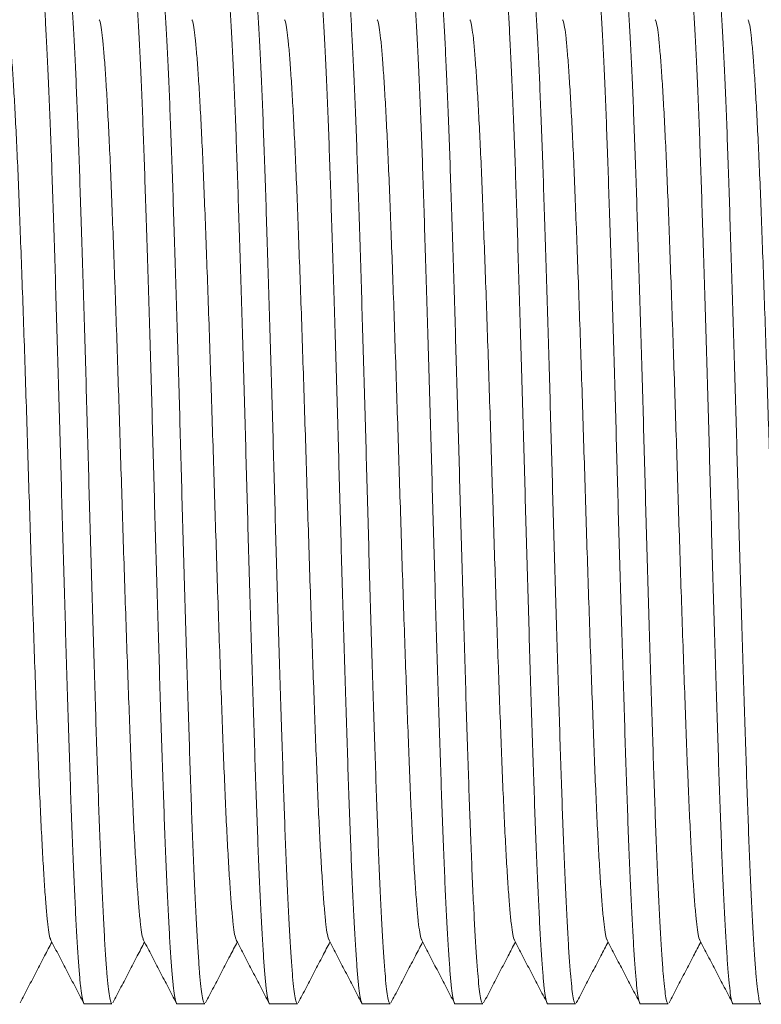
# Model space of a CAD drawing. Units: millimetres. Extents: x -203 to 389, y -92 to 315.
# Drawn here: x 83 to 98, y 270 to 290 of the extents above; entities that cross this region are included whole.
import ezdxf

# ---------------------------------------------------------------- set-up
doc = ezdxf.new("R2010")
doc.units = ezdxf.units.MM

msp = doc.modelspace()

# ---------------------------------------------------------------- linework, layer by layer
at = {"color": 7, "linetype": 'Continuous', "lineweight": 0}
for p, q in [((84.441, 270.454), (84.981, 270.454)), ((86.255, 270.454), (86.795, 270.454)), ((88.069, 270.454), (88.609, 270.454)), ((89.883, 270.454), (90.423, 270.454)), ((91.697, 270.454), (92.237, 270.454)), ((93.511, 270.454), (94.051, 270.454)), ((95.325, 270.454), (95.865, 270.454)), ((97.139, 270.454), (97.679, 270.454))]:
    msp.add_line(p, q, dxfattribs=at)
for points, knots in [([(84.441, 270.455), (84.441, 270.455), (84.432, 270.441), (84.415, 270.488), (84.389, 270.602), (84.364, 270.803), (84.34, 271.075), (84.315, 271.42), (84.289, 271.836), (84.264, 272.317), (84.238, 272.863), (84.213, 273.47), (84.188, 274.131), (84.163, 274.843), (84.138, 275.601), (84.113, 276.403), (84.087, 277.238), (84.062, 278.095), (84.036, 278.966), (84.011, 279.843), (83.987, 280.728), (83.963, 281.618), (83.937, 282.511), (83.911, 283.396), (83.885, 284.261), (83.86, 285.092), (83.834, 285.881), (83.81, 286.621), (83.786, 287.318), (83.761, 287.972), (83.735, 288.58), (83.709, 289.131), (83.683, 289.616), (83.658, 290.029), (83.633, 290.365), (83.609, 290.628), (83.584, 290.815), (83.559, 290.933), (83.542, 290.946), (83.534, 290.953)], [0, 0, 0, 0, 0.000576, 0.028791, 0.056894, 0.084779, 0.112413, 0.140258, 0.167835, 0.195535, 0.223254, 0.250887, 0.278828, 0.306486, 0.334268, 0.362306, 0.390493, 0.418217, 0.445874, 0.47336, 0.500576, 0.52829, 0.556282, 0.584446, 0.612674, 0.640854, 0.668379, 0.695652, 0.722821, 0.750266, 0.778402, 0.806626, 0.834826, 0.862891, 0.890716, 0.917859, 0.945259, 0.972865, 1, 1, 1, 1]), ([(84.074, 290.953), (84.074, 290.954), (84.083, 290.967), (84.1, 290.92), (84.126, 290.806), (84.151, 290.605), (84.175, 290.333), (84.2, 289.988), (84.226, 289.572), (84.251, 289.091), (84.277, 288.545), (84.302, 287.939), (84.327, 287.277), (84.352, 286.565), (84.376, 285.807), (84.402, 285.005), (84.428, 284.17), (84.453, 283.313), (84.479, 282.443), (84.504, 281.565), (84.528, 280.68), (84.552, 279.79), (84.578, 278.897), (84.604, 278.012), (84.63, 277.147), (84.655, 276.316), (84.681, 275.527), (84.705, 274.787), (84.729, 274.09), (84.754, 273.436), (84.779, 272.828), (84.806, 272.277), (84.831, 271.792), (84.857, 271.379), (84.882, 271.043), (84.906, 270.78), (84.931, 270.593), (84.956, 270.476), (84.972, 270.462), (84.981, 270.455)], [0, 0, 0, 0, 0.000576, 0.028791, 0.056894, 0.084779, 0.112413, 0.140258, 0.167835, 0.195535, 0.223254, 0.250887, 0.278828, 0.306486, 0.334268, 0.362306, 0.390493, 0.418217, 0.445874, 0.47336, 0.500576, 0.52829, 0.556282, 0.584446, 0.612674, 0.640854, 0.668379, 0.695652, 0.722821, 0.750266, 0.778402, 0.806626, 0.834826, 0.862891, 0.890716, 0.917859, 0.945259, 0.972865, 1, 1, 1, 1]), ([(86.255, 270.455), (86.255, 270.455), (86.246, 270.441), (86.229, 270.488), (86.203, 270.602), (86.178, 270.803), (86.154, 271.075), (86.129, 271.42), (86.103, 271.836), (86.078, 272.317), (86.052, 272.863), (86.027, 273.47), (86.002, 274.131), (85.977, 274.843), (85.952, 275.601), (85.927, 276.403), (85.901, 277.238), (85.876, 278.095), (85.85, 278.966), (85.825, 279.843), (85.801, 280.728), (85.777, 281.618), (85.751, 282.511), (85.725, 283.396), (85.699, 284.261), (85.674, 285.092), (85.648, 285.881), (85.624, 286.621), (85.6, 287.318), (85.575, 287.972), (85.549, 288.58), (85.523, 289.131), (85.497, 289.616), (85.472, 290.029), (85.447, 290.365), (85.423, 290.628), (85.398, 290.815), (85.373, 290.933), (85.356, 290.946), (85.348, 290.953)], [0, 0, 0, 0, 0.000576, 0.028791, 0.056894, 0.084779, 0.112413, 0.140258, 0.167835, 0.195535, 0.223254, 0.250887, 0.278828, 0.306486, 0.334268, 0.362306, 0.390493, 0.418217, 0.445874, 0.47336, 0.500576, 0.52829, 0.556282, 0.584446, 0.612674, 0.640854, 0.668379, 0.695652, 0.722821, 0.750266, 0.778402, 0.806626, 0.834826, 0.862891, 0.890716, 0.917859, 0.945259, 0.972865, 1, 1, 1, 1]), ([(85.888, 290.953), (85.888, 290.954), (85.897, 290.967), (85.914, 290.92), (85.94, 290.806), (85.965, 290.605), (85.989, 290.333), (86.014, 289.988), (86.04, 289.572), (86.065, 289.091), (86.091, 288.545), (86.116, 287.939), (86.141, 287.277), (86.166, 286.565), (86.19, 285.807), (86.216, 285.005), (86.242, 284.17), (86.267, 283.313), (86.293, 282.443), (86.318, 281.565), (86.342, 280.68), (86.366, 279.79), (86.392, 278.897), (86.418, 278.012), (86.444, 277.147), (86.469, 276.316), (86.495, 275.527), (86.519, 274.787), (86.543, 274.09), (86.568, 273.436), (86.593, 272.828), (86.62, 272.277), (86.645, 271.792), (86.671, 271.379), (86.696, 271.043), (86.72, 270.78), (86.745, 270.593), (86.77, 270.476), (86.786, 270.462), (86.795, 270.455)], [0, 0, 0, 0, 0.000576, 0.028791, 0.056894, 0.084779, 0.112413, 0.140258, 0.167835, 0.195535, 0.223254, 0.250887, 0.278828, 0.306486, 0.334268, 0.362306, 0.390493, 0.418217, 0.445874, 0.47336, 0.500576, 0.52829, 0.556282, 0.584446, 0.612674, 0.640854, 0.668379, 0.695652, 0.722821, 0.750266, 0.778402, 0.806626, 0.834826, 0.862891, 0.890716, 0.917859, 0.945259, 0.972865, 1, 1, 1, 1]), ([(88.069, 270.455), (88.069, 270.455), (88.06, 270.441), (88.043, 270.488), (88.017, 270.602), (87.992, 270.803), (87.967, 271.075), (87.943, 271.42), (87.917, 271.836), (87.892, 272.317), (87.866, 272.863), (87.841, 273.47), (87.816, 274.131), (87.791, 274.843), (87.767, 275.601), (87.741, 276.403), (87.715, 277.238), (87.69, 278.095), (87.664, 278.966), (87.639, 279.843), (87.615, 280.728), (87.591, 281.618), (87.565, 282.511), (87.539, 283.396), (87.513, 284.261), (87.487, 285.092), (87.462, 285.881), (87.438, 286.621), (87.414, 287.318), (87.389, 287.972), (87.363, 288.58), (87.337, 289.131), (87.311, 289.616), (87.286, 290.029), (87.261, 290.365), (87.237, 290.628), (87.212, 290.815), (87.187, 290.933), (87.17, 290.946), (87.162, 290.953)], [0, 0, 0, 0, 0.000576, 0.028791, 0.056894, 0.084779, 0.112413, 0.140258, 0.167835, 0.195535, 0.223254, 0.250887, 0.278828, 0.306486, 0.334268, 0.362306, 0.390493, 0.418217, 0.445874, 0.47336, 0.500576, 0.52829, 0.556282, 0.584446, 0.612674, 0.640854, 0.668379, 0.695652, 0.722821, 0.750266, 0.778402, 0.806626, 0.834826, 0.862891, 0.890716, 0.917859, 0.945259, 0.972865, 1, 1, 1, 1]), ([(87.702, 290.953), (87.702, 290.954), (87.711, 290.967), (87.728, 290.92), (87.754, 290.806), (87.779, 290.605), (87.803, 290.333), (87.828, 289.988), (87.854, 289.572), (87.879, 289.091), (87.905, 288.545), (87.93, 287.939), (87.955, 287.277), (87.98, 286.565), (88.004, 285.807), (88.03, 285.005), (88.056, 284.17), (88.081, 283.313), (88.107, 282.443), (88.132, 281.565), (88.156, 280.68), (88.18, 279.79), (88.206, 278.897), (88.232, 278.012), (88.258, 277.147), (88.283, 276.316), (88.309, 275.527), (88.333, 274.787), (88.357, 274.09), (88.382, 273.436), (88.407, 272.828), (88.434, 272.277), (88.459, 271.792), (88.485, 271.379), (88.51, 271.043), (88.534, 270.78), (88.559, 270.593), (88.584, 270.476), (88.6, 270.462), (88.609, 270.455)], [0, 0, 0, 0, 0.000576, 0.028791, 0.056894, 0.084779, 0.112413, 0.140258, 0.167835, 0.195535, 0.223254, 0.250887, 0.278828, 0.306486, 0.334268, 0.362306, 0.390493, 0.418217, 0.445874, 0.47336, 0.500576, 0.52829, 0.556282, 0.584446, 0.612674, 0.640854, 0.668379, 0.695652, 0.722821, 0.750266, 0.778402, 0.806626, 0.834826, 0.862891, 0.890716, 0.917859, 0.945259, 0.972865, 1, 1, 1, 1]), ([(89.883, 270.455), (89.883, 270.455), (89.874, 270.441), (89.857, 270.488), (89.831, 270.602), (89.806, 270.803), (89.781, 271.075), (89.757, 271.42), (89.731, 271.836), (89.706, 272.317), (89.68, 272.863), (89.655, 273.47), (89.63, 274.131), (89.605, 274.843), (89.581, 275.601), (89.555, 276.403), (89.529, 277.238), (89.504, 278.095), (89.478, 278.966), (89.453, 279.843), (89.429, 280.728), (89.405, 281.618), (89.379, 282.511), (89.353, 283.396), (89.327, 284.261), (89.302, 285.092), (89.276, 285.881), (89.252, 286.621), (89.228, 287.318), (89.203, 287.972), (89.177, 288.58), (89.151, 289.131), (89.125, 289.616), (89.1, 290.029), (89.075, 290.365), (89.051, 290.628), (89.026, 290.815), (89.001, 290.933), (88.984, 290.946), (88.976, 290.953)], [0, 0, 0, 0, 0.000576, 0.028791, 0.056894, 0.084779, 0.112413, 0.140258, 0.167835, 0.195535, 0.223254, 0.250887, 0.278828, 0.306486, 0.334268, 0.362306, 0.390493, 0.418217, 0.445874, 0.47336, 0.500576, 0.52829, 0.556282, 0.584446, 0.612674, 0.640854, 0.668379, 0.695652, 0.722821, 0.750266, 0.778402, 0.806626, 0.834826, 0.862891, 0.890716, 0.917859, 0.945259, 0.972865, 1, 1, 1, 1]), ([(89.516, 290.953), (89.516, 290.954), (89.525, 290.967), (89.542, 290.92), (89.568, 290.806), (89.593, 290.605), (89.617, 290.333), (89.642, 289.988), (89.668, 289.572), (89.693, 289.091), (89.719, 288.545), (89.744, 287.939), (89.769, 287.277), (89.794, 286.565), (89.818, 285.807), (89.844, 285.005), (89.87, 284.17), (89.895, 283.313), (89.921, 282.443), (89.946, 281.565), (89.97, 280.68), (89.994, 279.79), (90.02, 278.897), (90.046, 278.012), (90.072, 277.147), (90.097, 276.316), (90.123, 275.527), (90.147, 274.787), (90.171, 274.09), (90.196, 273.436), (90.221, 272.828), (90.248, 272.277), (90.273, 271.792), (90.299, 271.379), (90.324, 271.043), (90.348, 270.78), (90.373, 270.593), (90.398, 270.476), (90.414, 270.462), (90.423, 270.455)], [0, 0, 0, 0, 0.000576, 0.028791, 0.056894, 0.084779, 0.112413, 0.140258, 0.167835, 0.195535, 0.223254, 0.250887, 0.278828, 0.306486, 0.334268, 0.362306, 0.390493, 0.418217, 0.445874, 0.47336, 0.500576, 0.52829, 0.556282, 0.584446, 0.612674, 0.640854, 0.668379, 0.695652, 0.722821, 0.750266, 0.778402, 0.806626, 0.834826, 0.862891, 0.890716, 0.917859, 0.945259, 0.972865, 1, 1, 1, 1]), ([(91.697, 270.455), (91.697, 270.455), (91.688, 270.441), (91.671, 270.488), (91.645, 270.602), (91.62, 270.803), (91.595, 271.075), (91.571, 271.42), (91.545, 271.836), (91.52, 272.317), (91.494, 272.863), (91.469, 273.47), (91.444, 274.131), (91.419, 274.843), (91.395, 275.601), (91.369, 276.403), (91.343, 277.238), (91.318, 278.095), (91.292, 278.966), (91.267, 279.843), (91.243, 280.728), (91.218, 281.618), (91.193, 282.511), (91.167, 283.396), (91.141, 284.261), (91.115, 285.092), (91.09, 285.881), (91.066, 286.621), (91.042, 287.318), (91.017, 287.972), (90.991, 288.58), (90.965, 289.131), (90.939, 289.616), (90.914, 290.029), (90.889, 290.365), (90.865, 290.628), (90.84, 290.815), (90.815, 290.933), (90.798, 290.946), (90.79, 290.953)], [0, 0, 0, 0, 0.000576, 0.028791, 0.056894, 0.084779, 0.112413, 0.140258, 0.167835, 0.195535, 0.223254, 0.250887, 0.278828, 0.306486, 0.334268, 0.362306, 0.390493, 0.418217, 0.445874, 0.47336, 0.500576, 0.52829, 0.556282, 0.584446, 0.612674, 0.640854, 0.668379, 0.695652, 0.722821, 0.750266, 0.778402, 0.806626, 0.834826, 0.862891, 0.890716, 0.917859, 0.945259, 0.972865, 1, 1, 1, 1]), ([(91.33, 290.953), (91.33, 290.954), (91.339, 290.967), (91.356, 290.92), (91.382, 290.806), (91.407, 290.605), (91.431, 290.333), (91.456, 289.988), (91.482, 289.572), (91.507, 289.091), (91.533, 288.545), (91.558, 287.939), (91.583, 287.277), (91.608, 286.565), (91.632, 285.807), (91.658, 285.005), (91.684, 284.17), (91.709, 283.313), (91.735, 282.443), (91.76, 281.565), (91.784, 280.68), (91.808, 279.79), (91.834, 278.897), (91.86, 278.012), (91.886, 277.147), (91.911, 276.316), (91.937, 275.527), (91.961, 274.787), (91.985, 274.09), (92.01, 273.436), (92.035, 272.828), (92.062, 272.277), (92.087, 271.792), (92.113, 271.379), (92.138, 271.043), (92.162, 270.78), (92.187, 270.593), (92.212, 270.476), (92.228, 270.462), (92.237, 270.455)], [0, 0, 0, 0, 0.000576, 0.028791, 0.056894, 0.084779, 0.112413, 0.140258, 0.167835, 0.195535, 0.223254, 0.250887, 0.278828, 0.306486, 0.334268, 0.362306, 0.390493, 0.418217, 0.445874, 0.47336, 0.500576, 0.52829, 0.556282, 0.584446, 0.612674, 0.640854, 0.668379, 0.695652, 0.722821, 0.750266, 0.778402, 0.806626, 0.834826, 0.862891, 0.890716, 0.917859, 0.945259, 0.972865, 1, 1, 1, 1]), ([(93.511, 270.455), (93.511, 270.455), (93.502, 270.441), (93.485, 270.488), (93.459, 270.602), (93.434, 270.803), (93.409, 271.075), (93.385, 271.42), (93.359, 271.836), (93.334, 272.317), (93.308, 272.863), (93.283, 273.47), (93.258, 274.131), (93.233, 274.843), (93.209, 275.601), (93.183, 276.403), (93.157, 277.238), (93.132, 278.095), (93.106, 278.966), (93.081, 279.843), (93.057, 280.728), (93.032, 281.618), (93.007, 282.511), (92.981, 283.396), (92.955, 284.261), (92.929, 285.092), (92.904, 285.881), (92.88, 286.621), (92.856, 287.318), (92.831, 287.972), (92.805, 288.58), (92.779, 289.131), (92.753, 289.616), (92.728, 290.029), (92.703, 290.365), (92.679, 290.628), (92.654, 290.815), (92.629, 290.933), (92.612, 290.946), (92.604, 290.953)], [0, 0, 0, 0, 0.000576, 0.028791, 0.056894, 0.084779, 0.112413, 0.140258, 0.167835, 0.195535, 0.223254, 0.250887, 0.278828, 0.306486, 0.334268, 0.362306, 0.390493, 0.418217, 0.445874, 0.47336, 0.500576, 0.52829, 0.556282, 0.584446, 0.612674, 0.640854, 0.668379, 0.695652, 0.722821, 0.750266, 0.778402, 0.806626, 0.834826, 0.862891, 0.890716, 0.917859, 0.945259, 0.972865, 1, 1, 1, 1]), ([(93.144, 290.953), (93.144, 290.954), (93.153, 290.967), (93.17, 290.92), (93.196, 290.806), (93.221, 290.605), (93.245, 290.333), (93.27, 289.988), (93.296, 289.572), (93.321, 289.091), (93.347, 288.545), (93.372, 287.939), (93.397, 287.277), (93.422, 286.565), (93.446, 285.807), (93.472, 285.005), (93.498, 284.17), (93.523, 283.313), (93.549, 282.443), (93.574, 281.565), (93.598, 280.68), (93.622, 279.79), (93.648, 278.897), (93.674, 278.012), (93.7, 277.147), (93.725, 276.316), (93.751, 275.527), (93.775, 274.787), (93.799, 274.09), (93.824, 273.436), (93.849, 272.828), (93.876, 272.277), (93.901, 271.792), (93.927, 271.379), (93.952, 271.043), (93.976, 270.78), (94.001, 270.593), (94.026, 270.476), (94.042, 270.462), (94.051, 270.455)], [0, 0, 0, 0, 0.000576, 0.028791, 0.056894, 0.084779, 0.112413, 0.140258, 0.167835, 0.195535, 0.223254, 0.250887, 0.278828, 0.306486, 0.334268, 0.362306, 0.390493, 0.418217, 0.445874, 0.47336, 0.500576, 0.52829, 0.556282, 0.584446, 0.612674, 0.640854, 0.668379, 0.695652, 0.722821, 0.750266, 0.778402, 0.806626, 0.834826, 0.862891, 0.890716, 0.917859, 0.945259, 0.972865, 1, 1, 1, 1]), ([(95.325, 270.455), (95.325, 270.455), (95.316, 270.441), (95.299, 270.488), (95.273, 270.602), (95.248, 270.803), (95.223, 271.075), (95.199, 271.42), (95.173, 271.836), (95.148, 272.317), (95.122, 272.863), (95.097, 273.47), (95.072, 274.131), (95.047, 274.843), (95.023, 275.601), (94.997, 276.403), (94.971, 277.238), (94.946, 278.095), (94.92, 278.966), (94.895, 279.843), (94.871, 280.728), (94.847, 281.618), (94.821, 282.511), (94.795, 283.396), (94.769, 284.261), (94.744, 285.092), (94.718, 285.881), (94.694, 286.621), (94.67, 287.318), (94.645, 287.972), (94.619, 288.58), (94.593, 289.131), (94.567, 289.616), (94.542, 290.029), (94.517, 290.365), (94.493, 290.628), (94.468, 290.815), (94.443, 290.933), (94.426, 290.946), (94.418, 290.953)], [0, 0, 0, 0, 0.000576, 0.028791, 0.056894, 0.084779, 0.112413, 0.140258, 0.167835, 0.195535, 0.223254, 0.250887, 0.278828, 0.306486, 0.334268, 0.362306, 0.390493, 0.418217, 0.445874, 0.47336, 0.500576, 0.52829, 0.556282, 0.584446, 0.612674, 0.640854, 0.668379, 0.695652, 0.722821, 0.750266, 0.778402, 0.806626, 0.834826, 0.862891, 0.890716, 0.917859, 0.945259, 0.972865, 1, 1, 1, 1]), ([(94.958, 290.953), (94.958, 290.954), (94.967, 290.967), (94.984, 290.92), (95.01, 290.806), (95.035, 290.605), (95.059, 290.333), (95.084, 289.988), (95.11, 289.572), (95.135, 289.091), (95.161, 288.545), (95.186, 287.939), (95.211, 287.277), (95.236, 286.565), (95.26, 285.807), (95.286, 285.005), (95.312, 284.17), (95.337, 283.313), (95.363, 282.443), (95.388, 281.565), (95.412, 280.68), (95.436, 279.79), (95.462, 278.897), (95.488, 278.012), (95.514, 277.147), (95.539, 276.316), (95.565, 275.527), (95.589, 274.787), (95.613, 274.09), (95.638, 273.436), (95.663, 272.828), (95.69, 272.277), (95.715, 271.792), (95.741, 271.379), (95.766, 271.043), (95.79, 270.78), (95.815, 270.593), (95.84, 270.476), (95.856, 270.462), (95.865, 270.455)], [0, 0, 0, 0, 0.000576, 0.028791, 0.056894, 0.084779, 0.112413, 0.140258, 0.167835, 0.195535, 0.223254, 0.250887, 0.278828, 0.306486, 0.334268, 0.362306, 0.390493, 0.418217, 0.445874, 0.47336, 0.500576, 0.52829, 0.556282, 0.584446, 0.612674, 0.640854, 0.668379, 0.695652, 0.722821, 0.750266, 0.778402, 0.806626, 0.834826, 0.862891, 0.890716, 0.917859, 0.945259, 0.972865, 1, 1, 1, 1]), ([(97.139, 270.455), (97.139, 270.455), (97.13, 270.441), (97.113, 270.488), (97.087, 270.602), (97.062, 270.803), (97.037, 271.075), (97.013, 271.42), (96.987, 271.836), (96.962, 272.317), (96.936, 272.863), (96.911, 273.47), (96.886, 274.131), (96.861, 274.843), (96.837, 275.601), (96.811, 276.403), (96.785, 277.238), (96.76, 278.095), (96.734, 278.966), (96.709, 279.843), (96.685, 280.728), (96.661, 281.618), (96.635, 282.511), (96.609, 283.396), (96.583, 284.261), (96.558, 285.092), (96.532, 285.881), (96.508, 286.621), (96.484, 287.318), (96.459, 287.972), (96.433, 288.58), (96.407, 289.131), (96.381, 289.616), (96.356, 290.029), (96.331, 290.365), (96.307, 290.628), (96.282, 290.815), (96.257, 290.933), (96.24, 290.946), (96.232, 290.953)], [0, 0, 0, 0, 0.000576, 0.028791, 0.056894, 0.084779, 0.112413, 0.140258, 0.167835, 0.195535, 0.223254, 0.250887, 0.278828, 0.306486, 0.334268, 0.362306, 0.390493, 0.418217, 0.445874, 0.47336, 0.500576, 0.52829, 0.556282, 0.584446, 0.612674, 0.640854, 0.668379, 0.695652, 0.722821, 0.750266, 0.778402, 0.806626, 0.834826, 0.862891, 0.890716, 0.917859, 0.945259, 0.972865, 1, 1, 1, 1]), ([(96.772, 290.953), (96.772, 290.954), (96.781, 290.967), (96.798, 290.92), (96.824, 290.806), (96.849, 290.605), (96.873, 290.333), (96.898, 289.988), (96.924, 289.572), (96.949, 289.091), (96.975, 288.545), (97, 287.939), (97.025, 287.277), (97.05, 286.565), (97.074, 285.807), (97.1, 285.005), (97.126, 284.17), (97.151, 283.313), (97.177, 282.443), (97.202, 281.565), (97.226, 280.68), (97.25, 279.79), (97.276, 278.897), (97.302, 278.012), (97.328, 277.147), (97.353, 276.316), (97.379, 275.527), (97.403, 274.787), (97.427, 274.09), (97.452, 273.436), (97.477, 272.828), (97.504, 272.277), (97.529, 271.792), (97.555, 271.379), (97.58, 271.043), (97.604, 270.78), (97.629, 270.593), (97.654, 270.476), (97.67, 270.462), (97.679, 270.455)], [0, 0, 0, 0, 0.000576, 0.028791, 0.056894, 0.084779, 0.112413, 0.140258, 0.167835, 0.195535, 0.223254, 0.250887, 0.278828, 0.306486, 0.334268, 0.362306, 0.390493, 0.418217, 0.445874, 0.47336, 0.500576, 0.52829, 0.556282, 0.584446, 0.612674, 0.640854, 0.668379, 0.695652, 0.722821, 0.750266, 0.778402, 0.806626, 0.834826, 0.862891, 0.890716, 0.917859, 0.945259, 0.972865, 1, 1, 1, 1]), ([(83.786, 271.706), (83.782, 271.71), (83.769, 271.725), (83.746, 271.842), (83.719, 272.052), (83.691, 272.35), (83.663, 272.728), (83.634, 273.185), (83.605, 273.717), (83.576, 274.316), (83.548, 274.971), (83.521, 275.679), (83.493, 276.436), (83.464, 277.24), (83.435, 278.081), (83.406, 278.946), (83.378, 279.823), (83.35, 280.704), (83.323, 281.585), (83.294, 282.462), (83.266, 283.327), (83.237, 284.168), (83.208, 284.972), (83.18, 285.729), (83.153, 286.437), (83.125, 287.092), (83.096, 287.691), (83.067, 288.223), (83.038, 288.681), (83.01, 289.058), (82.982, 289.356), (82.955, 289.567), (82.932, 289.683), (82.919, 289.698), (82.915, 289.703)], [0, 0, 0, 0, 0.011985, 0.04462, 0.076939, 0.109111, 0.141638, 0.174388, 0.207201, 0.239919, 0.272383, 0.304521, 0.336916, 0.369595, 0.402402, 0.435177, 0.467761, 0.5, 0.532239, 0.564823, 0.597598, 0.630405, 0.663084, 0.695479, 0.727617, 0.760081, 0.792799, 0.825612, 0.858362, 0.890889, 0.923061, 0.95538, 0.988015, 1, 1, 1, 1]), ([(85.6, 271.706), (85.596, 271.71), (85.583, 271.725), (85.56, 271.842), (85.533, 272.052), (85.505, 272.35), (85.477, 272.728), (85.448, 273.185), (85.419, 273.717), (85.39, 274.316), (85.362, 274.971), (85.335, 275.679), (85.307, 276.436), (85.278, 277.24), (85.249, 278.081), (85.22, 278.946), (85.192, 279.823), (85.164, 280.704), (85.137, 281.585), (85.108, 282.462), (85.08, 283.327), (85.051, 284.168), (85.022, 284.972), (84.994, 285.729), (84.967, 286.437), (84.939, 287.092), (84.91, 287.691), (84.881, 288.223), (84.852, 288.681), (84.824, 289.058), (84.796, 289.356), (84.769, 289.567), (84.746, 289.683), (84.733, 289.698), (84.729, 289.703)], [0, 0, 0, 0, 0.0119851, 0.0446198, 0.0769394, 0.109111, 0.1416379, 0.1743875, 0.2072013, 0.2399189, 0.2723827, 0.3045208, 0.3369155, 0.3695948, 0.4024022, 0.4351774, 0.4677613, 0.5, 0.5322387, 0.5648226, 0.5975978, 0.6304052, 0.6630845, 0.6954792, 0.7276173, 0.7600811, 0.7927987, 0.8256125, 0.8583621, 0.890889, 0.9230606, 0.9553802, 0.9880149, 1, 1, 1, 1]), ([(87.414, 271.706), (87.41, 271.71), (87.397, 271.725), (87.374, 271.842), (87.347, 272.052), (87.319, 272.35), (87.291, 272.728), (87.262, 273.185), (87.233, 273.717), (87.204, 274.316), (87.176, 274.971), (87.149, 275.679), (87.121, 276.436), (87.092, 277.24), (87.063, 278.081), (87.034, 278.946), (87.006, 279.823), (86.978, 280.704), (86.951, 281.585), (86.922, 282.462), (86.894, 283.327), (86.865, 284.168), (86.836, 284.972), (86.808, 285.729), (86.781, 286.437), (86.753, 287.092), (86.724, 287.691), (86.695, 288.223), (86.666, 288.681), (86.638, 289.058), (86.61, 289.356), (86.583, 289.567), (86.56, 289.683), (86.547, 289.698), (86.543, 289.703)], [0, 0, 0, 0, 0.0119851, 0.0446198, 0.0769394, 0.109111, 0.1416379, 0.1743875, 0.2072013, 0.2399189, 0.2723827, 0.3045208, 0.3369155, 0.3695948, 0.4024022, 0.4351774, 0.4677613, 0.5, 0.5322387, 0.5648226, 0.5975978, 0.6304052, 0.6630845, 0.6954792, 0.7276173, 0.7600811, 0.7927987, 0.8256125, 0.8583621, 0.890889, 0.9230606, 0.9553802, 0.9880149, 1, 1, 1, 1]), ([(89.228, 271.706), (89.224, 271.71), (89.211, 271.725), (89.188, 271.842), (89.161, 272.052), (89.133, 272.35), (89.105, 272.728), (89.076, 273.185), (89.047, 273.717), (89.018, 274.316), (88.99, 274.971), (88.963, 275.679), (88.935, 276.436), (88.906, 277.24), (88.877, 278.081), (88.848, 278.946), (88.82, 279.823), (88.792, 280.704), (88.765, 281.585), (88.736, 282.462), (88.708, 283.327), (88.679, 284.168), (88.65, 284.972), (88.622, 285.729), (88.595, 286.437), (88.567, 287.092), (88.538, 287.691), (88.509, 288.223), (88.48, 288.681), (88.452, 289.058), (88.424, 289.356), (88.397, 289.567), (88.374, 289.683), (88.361, 289.698), (88.357, 289.703)], [0, 0, 0, 0, 0.0119851, 0.0446198, 0.0769394, 0.109111, 0.1416379, 0.1743875, 0.2072013, 0.2399189, 0.2723827, 0.3045208, 0.3369155, 0.3695948, 0.4024022, 0.4351774, 0.4677613, 0.5, 0.5322387, 0.5648226, 0.5975978, 0.6304052, 0.6630845, 0.6954792, 0.7276173, 0.7600811, 0.7927987, 0.8256125, 0.8583621, 0.890889, 0.9230606, 0.9553802, 0.9880149, 1, 1, 1, 1]), ([(91.042, 271.706), (91.038, 271.71), (91.025, 271.725), (91.002, 271.842), (90.975, 272.052), (90.947, 272.35), (90.919, 272.728), (90.89, 273.185), (90.861, 273.717), (90.832, 274.316), (90.804, 274.971), (90.777, 275.679), (90.749, 276.436), (90.72, 277.24), (90.691, 278.081), (90.662, 278.946), (90.634, 279.823), (90.606, 280.704), (90.579, 281.585), (90.55, 282.462), (90.522, 283.327), (90.493, 284.168), (90.464, 284.972), (90.436, 285.729), (90.409, 286.437), (90.381, 287.092), (90.352, 287.691), (90.323, 288.223), (90.294, 288.681), (90.266, 289.058), (90.238, 289.356), (90.211, 289.567), (90.188, 289.683), (90.175, 289.698), (90.171, 289.703)], [0, 0, 0, 0, 0.0119851, 0.0446198, 0.0769394, 0.109111, 0.1416379, 0.1743875, 0.2072013, 0.2399189, 0.2723827, 0.3045208, 0.3369155, 0.3695948, 0.4024022, 0.4351774, 0.4677613, 0.5, 0.5322387, 0.5648226, 0.5975978, 0.6304052, 0.6630845, 0.6954792, 0.7276173, 0.7600811, 0.7927987, 0.8256125, 0.8583621, 0.890889, 0.9230606, 0.9553802, 0.9880149, 1, 1, 1, 1]), ([(92.856, 271.706), (92.852, 271.71), (92.839, 271.725), (92.816, 271.842), (92.789, 272.052), (92.761, 272.35), (92.733, 272.728), (92.704, 273.185), (92.675, 273.717), (92.646, 274.316), (92.618, 274.971), (92.591, 275.679), (92.563, 276.436), (92.534, 277.24), (92.505, 278.081), (92.476, 278.946), (92.448, 279.823), (92.42, 280.704), (92.393, 281.585), (92.364, 282.462), (92.336, 283.327), (92.307, 284.168), (92.278, 284.972), (92.25, 285.729), (92.223, 286.437), (92.195, 287.092), (92.166, 287.691), (92.137, 288.223), (92.108, 288.681), (92.08, 289.058), (92.052, 289.356), (92.025, 289.567), (92.002, 289.683), (91.989, 289.698), (91.985, 289.703)], [0, 0, 0, 0, 0.0119851, 0.0446198, 0.0769394, 0.109111, 0.1416379, 0.1743875, 0.2072013, 0.2399189, 0.2723827, 0.3045208, 0.3369155, 0.3695948, 0.4024022, 0.4351774, 0.4677613, 0.5, 0.5322387, 0.5648226, 0.5975978, 0.6304052, 0.6630845, 0.6954792, 0.7276173, 0.7600811, 0.7927987, 0.8256125, 0.8583621, 0.890889, 0.9230606, 0.9553802, 0.9880149, 1, 1, 1, 1]), ([(94.67, 271.706), (94.666, 271.71), (94.653, 271.725), (94.63, 271.842), (94.603, 272.052), (94.575, 272.35), (94.547, 272.728), (94.518, 273.185), (94.489, 273.717), (94.46, 274.316), (94.432, 274.971), (94.405, 275.679), (94.377, 276.436), (94.348, 277.24), (94.319, 278.081), (94.29, 278.946), (94.262, 279.823), (94.234, 280.704), (94.207, 281.585), (94.178, 282.462), (94.15, 283.327), (94.121, 284.168), (94.092, 284.972), (94.064, 285.729), (94.037, 286.437), (94.009, 287.092), (93.98, 287.691), (93.951, 288.223), (93.922, 288.681), (93.894, 289.058), (93.866, 289.356), (93.839, 289.567), (93.816, 289.683), (93.803, 289.698), (93.799, 289.703)], [0, 0, 0, 0, 0.011985, 0.04462, 0.076939, 0.109111, 0.141638, 0.174388, 0.207201, 0.239919, 0.272383, 0.304521, 0.336916, 0.369595, 0.402402, 0.435177, 0.467761, 0.5, 0.532239, 0.564823, 0.597598, 0.630405, 0.663084, 0.695479, 0.727617, 0.760081, 0.792799, 0.825612, 0.858362, 0.890889, 0.923061, 0.95538, 0.988015, 1, 1, 1, 1]), ([(96.484, 271.706), (96.48, 271.71), (96.467, 271.725), (96.444, 271.842), (96.417, 272.052), (96.389, 272.35), (96.361, 272.728), (96.332, 273.185), (96.303, 273.717), (96.274, 274.316), (96.246, 274.971), (96.219, 275.679), (96.191, 276.436), (96.162, 277.24), (96.133, 278.081), (96.104, 278.946), (96.076, 279.823), (96.048, 280.704), (96.021, 281.585), (95.992, 282.462), (95.964, 283.327), (95.935, 284.168), (95.906, 284.972), (95.878, 285.729), (95.851, 286.437), (95.823, 287.092), (95.794, 287.691), (95.765, 288.223), (95.736, 288.681), (95.708, 289.058), (95.68, 289.356), (95.653, 289.567), (95.63, 289.683), (95.617, 289.698), (95.613, 289.703)], [0, 0, 0, 0, 0.011985, 0.04462, 0.076939, 0.109111, 0.141638, 0.174388, 0.207201, 0.239919, 0.272383, 0.304521, 0.336916, 0.369595, 0.402402, 0.435177, 0.467761, 0.5, 0.532239, 0.564823, 0.597598, 0.630405, 0.663084, 0.695479, 0.727617, 0.760081, 0.792799, 0.825612, 0.858362, 0.890889, 0.923061, 0.95538, 0.988015, 1, 1, 1, 1]), ([(98.298, 271.706), (98.294, 271.71), (98.281, 271.725), (98.258, 271.842), (98.231, 272.052), (98.203, 272.35), (98.175, 272.728), (98.146, 273.185), (98.117, 273.717), (98.088, 274.316), (98.06, 274.971), (98.033, 275.679), (98.005, 276.436), (97.976, 277.24), (97.947, 278.081), (97.918, 278.946), (97.89, 279.823), (97.862, 280.704), (97.835, 281.585), (97.806, 282.462), (97.778, 283.327), (97.749, 284.168), (97.72, 284.972), (97.692, 285.729), (97.665, 286.437), (97.637, 287.092), (97.608, 287.691), (97.579, 288.223), (97.55, 288.681), (97.522, 289.058), (97.494, 289.356), (97.467, 289.567), (97.444, 289.683), (97.431, 289.698), (97.427, 289.703)], [0, 0, 0, 0, 0.0119851, 0.0446198, 0.0769394, 0.109111, 0.1416379, 0.1743875, 0.2072013, 0.2399189, 0.2723827, 0.3045208, 0.3369155, 0.3695948, 0.4024022, 0.4351774, 0.4677613, 0.5, 0.5322387, 0.5648226, 0.5975978, 0.6304052, 0.6630845, 0.6954792, 0.7276173, 0.7600811, 0.7927987, 0.8256125, 0.8583621, 0.890889, 0.9230606, 0.9553802, 0.9880149, 1, 1, 1, 1]), ([(83.183, 270.47), (83.236, 270.572), (83.343, 270.776), (83.503, 271.083), (83.656, 271.377), (83.757, 271.57), (83.804, 271.66)], [0, 0, 0, 0, 0.2574627, 0.5148912, 0.7722835, 1, 1, 1, 1]), ([(83.786, 271.695), (83.839, 271.593), (83.945, 271.389), (84.105, 271.083), (84.265, 270.776), (84.372, 270.572), (84.425, 270.47)], [0, 0, 0, 0, 0.2499509, 0.4999353, 0.7499523, 1, 1, 1, 1]), ([(84.997, 270.47), (85.05, 270.572), (85.157, 270.776), (85.317, 271.083), (85.47, 271.377), (85.571, 271.57), (85.618, 271.66)], [0, 0, 0, 0, 0.2574627, 0.5148912, 0.7722835, 1, 1, 1, 1]), ([(85.6, 271.695), (85.653, 271.593), (85.759, 271.389), (85.919, 271.083), (86.079, 270.776), (86.186, 270.572), (86.239, 270.47)], [0, 0, 0, 0, 0.2499509, 0.4999353, 0.7499523, 1, 1, 1, 1]), ([(86.811, 270.47), (86.864, 270.572), (86.971, 270.776), (87.131, 271.083), (87.284, 271.377), (87.385, 271.57), (87.432, 271.66)], [0, 0, 0, 0, 0.2574627, 0.5148912, 0.7722835, 1, 1, 1, 1]), ([(87.414, 271.695), (87.467, 271.593), (87.573, 271.389), (87.733, 271.083), (87.893, 270.776), (88, 270.572), (88.053, 270.47)], [0, 0, 0, 0, 0.2499509, 0.4999353, 0.7499523, 1, 1, 1, 1]), ([(88.625, 270.47), (88.678, 270.572), (88.785, 270.776), (88.945, 271.083), (89.098, 271.377), (89.199, 271.57), (89.246, 271.66)], [0, 0, 0, 0, 0.2574627, 0.5148912, 0.7722835, 1, 1, 1, 1]), ([(89.228, 271.695), (89.281, 271.593), (89.387, 271.389), (89.547, 271.083), (89.707, 270.776), (89.814, 270.572), (89.867, 270.47)], [0, 0, 0, 0, 0.249951, 0.499935, 0.74995, 1, 1, 1, 1]), ([(90.439, 270.47), (90.492, 270.572), (90.599, 270.776), (90.759, 271.083), (90.912, 271.377), (91.013, 271.57), (91.06, 271.66)], [0, 0, 0, 0, 0.2574627, 0.5148912, 0.7722835, 1, 1, 1, 1]), ([(91.042, 271.695), (91.095, 271.593), (91.201, 271.389), (91.361, 271.083), (91.521, 270.776), (91.628, 270.572), (91.681, 270.47)], [0, 0, 0, 0, 0.249951, 0.499935, 0.74995, 1, 1, 1, 1]), ([(92.253, 270.47), (92.306, 270.572), (92.413, 270.776), (92.573, 271.083), (92.726, 271.377), (92.827, 271.57), (92.874, 271.66)], [0, 0, 0, 0, 0.2574627, 0.5148912, 0.7722835, 1, 1, 1, 1]), ([(92.856, 271.695), (92.909, 271.593), (93.015, 271.389), (93.175, 271.083), (93.335, 270.776), (93.442, 270.572), (93.495, 270.47)], [0, 0, 0, 0, 0.249951, 0.499935, 0.74995, 1, 1, 1, 1]), ([(94.067, 270.47), (94.12, 270.572), (94.227, 270.776), (94.387, 271.083), (94.54, 271.377), (94.641, 271.57), (94.688, 271.66)], [0, 0, 0, 0, 0.2574627, 0.5148912, 0.7722835, 1, 1, 1, 1]), ([(94.67, 271.695), (94.723, 271.593), (94.829, 271.389), (94.989, 271.083), (95.149, 270.776), (95.256, 270.572), (95.309, 270.47)], [0, 0, 0, 0, 0.249953, 0.499937, 0.74995, 1, 1, 1, 1]), ([(95.881, 270.47), (95.934, 270.572), (96.041, 270.776), (96.201, 271.083), (96.354, 271.377), (96.455, 271.57), (96.502, 271.66)], [0, 0, 0, 0, 0.257463, 0.514889, 0.772283, 1, 1, 1, 1]), ([(96.484, 271.695), (96.537, 271.593), (96.643, 271.389), (96.803, 271.083), (96.963, 270.776), (97.07, 270.572), (97.123, 270.47)], [0, 0, 0, 0, 0.249953, 0.499937, 0.74995, 1, 1, 1, 1])]:
    msp.add_open_spline(points, degree=3, knots=knots, dxfattribs=at)

doc.saveas('drawing.dxf')
